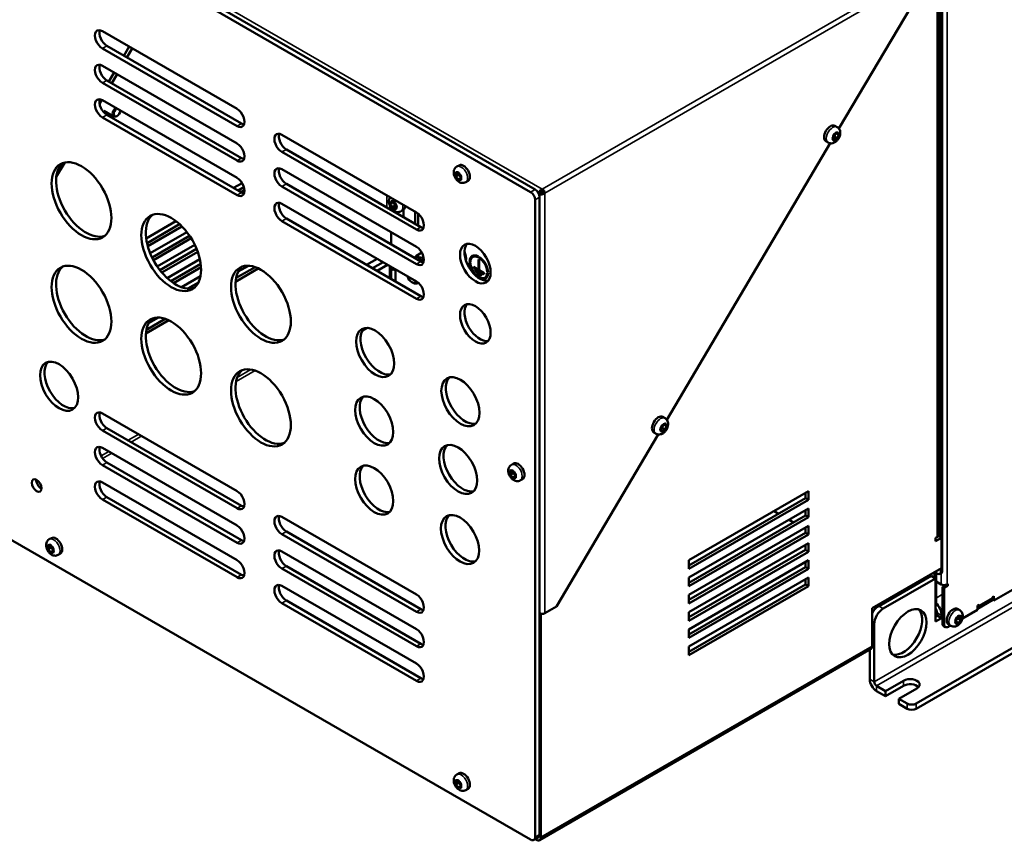
# Model space of a CAD drawing. Units: millimetres. Extents: x 0 to 2970, y 0 to 2100.
# Drawn here: x 2129 to 2462, y 417 to 694 of the extents above; entities that cross this region are included whole.
import ezdxf

# ---------------------------------------------------------------- set-up
doc = ezdxf.new("R2010")
doc.units = ezdxf.units.MM
doc.header["$LTSCALE"] = 5
doc.layers.add('Sichtbar (ISO)', color=7, linetype='Continuous', lineweight=50)
doc.layers.add('Sichtbar schmal (ISO)', color=7, linetype='Continuous', lineweight=35)

msp = doc.modelspace()

# ---------------------------------------------------------------- linework, layer by layer
at = {"layer": 'Sichtbar (ISO)'}
for p, q in [((2119.059, 741.814), (2302.099, 636.136)), ((2303.614, 637.011), (2120.575, 742.689)), ((2440.641, 708.691), (2440.641, 519.406)), ((2441.146, 708.983), (2441.146, 508.033)), ((2440.006, 520.427), (2440.006, 708.221)), ((2406.236, 657.548), (2434.288, 705.023)), ((2157.445, 690.491), (2202.902, 664.247)), ((2158.96, 685.534), (2204.417, 659.289)), ((2164.713, 682.213), (2166.511, 685.257)), ((2202.902, 658.415), (2157.445, 684.659)), ((2167.522, 684.674), (2165.723, 681.629)), ((2157.445, 678.827), (2202.902, 652.582)), ((2159.574, 673.515), (2161.373, 676.559)), ((2162.383, 675.976), (2160.584, 672.932)), ((2202.902, 646.75), (2157.445, 672.995)), ((2158.96, 673.87), (2204.417, 647.625)), ((2157.239, 667.272), (2156.482, 665.99)), ((2157.445, 667.163), (2202.902, 640.918)), ((2157.952, 663.578), (2161.24, 661.68)), ((2158.96, 662.205), (2204.417, 635.961)), ((2202.902, 635.086), (2157.445, 661.331)), ((2162.014, 661.661), (2161.716, 661.61)), ((2218.054, 655.498), (2263.511, 629.254)), ((2405.625, 658.097), (2404.868, 658.535)), ((2405.921, 655.684), (2405.344, 656.017)), ((2348.105, 559.164), (2403.309, 652.593)), ((2402.59, 652.839), (2401.832, 653.277)), ((2404.314, 654.087), (2403.986, 654.276)), ((2263.511, 623.422), (2218.054, 649.666)), ((2219.569, 650.541), (2265.026, 624.297)), ((2144.745, 646.126), (2141.859, 641.242)), ((2218.054, 643.834), (2263.511, 617.59)), ((2277.146, 644.714), (2277.903, 645.151)), ((2277.364, 642.596), (2277.692, 642.786)), ((2201.74, 637.506), (2204.61, 639.163)), ((2219.569, 638.877), (2265.026, 612.632)), ((2277.943, 640.406), (2278.52, 640.74)), ((2280.181, 639.456), (2280.939, 639.893)), ((2203.256, 636.632), (2205.234, 637.774)), ((2205.423, 636.717), (2204.266, 636.048)), ((2263.511, 611.758), (2218.054, 638.002)), ((2304.873, 635.934), (2304.709, 635.839)), ((2305.378, 636.225), (2304.873, 635.934)), ((2304.996, 635.18), (2305.23, 635.315)), ((2305.735, 635.607), (2305.23, 635.315)), ((2306.039, 637.127), (2306.039, 636.544)), ((2306.342, 636.019), (2306.847, 635.728)), ((2218.054, 632.17), (2263.511, 605.925)), ((2254.942, 632.414), (2255.559, 632.77)), ((2303.614, 633.511), (2303.614, 418.16)), ((2305.129, 419.035), (2305.129, 634.386)), ((2255.91, 629.56), (2255.91, 629.814)), ((2256.624, 630.934), (2256.917, 631.104)), ((2256.92, 629.396), (2256.92, 628.977)), ((2258.311, 629.628), (2259.069, 630.066)), ((2259.193, 630.15), (2259.193, 627.665)), ((2263.107, 629.487), (2263.107, 625.405)), ((2264.117, 628.819), (2264.117, 624.822)), ((2172.222, 620.464), (2182.292, 626.278)), ((2263.511, 600.093), (2218.054, 626.338)), ((2219.569, 627.213), (2265.026, 600.968)), ((2172.502, 618.876), (2183.527, 625.241)), ((2184.282, 624.511), (2172.757, 617.857)), ((2173.591, 615.422), (2185.973, 622.571)), ((2255.026, 622.489), (2255.026, 618.406)), ((2174.211, 614.031), (2186.868, 621.338)), ((2187.419, 620.49), (2174.67, 613.129)), ((2175.976, 610.967), (2188.639, 618.278)), ((2176.868, 609.733), (2189.262, 616.888)), ((2189.629, 615.934), (2177.511, 608.937)), ((2263.283, 614.471), (2265.327, 615.652)), ((2179.307, 607.058), (2190.359, 613.439)), ((2246.692, 611.553), (2250.228, 613.595)), ((2252.248, 612.428), (2248.712, 610.387)), ((2281.424, 612.658), (2281.767, 612.856)), ((2281.728, 612.483), (2281.424, 612.658)), ((2281.424, 612.308), (2281.728, 612.133)), ((2283.065, 614.45), (2282.56, 614.158)), ((2284.426, 614.391), (2284.426, 614.041)), ((2284.426, 613.375), (2284.729, 613.2)), ((2284.426, 609.876), (2284.426, 613.375)), ((2284.729, 613.866), (2284.729, 614.216)), ((2284.729, 613.866), (2285.007, 614.026)), ((2284.729, 613.2), (2284.729, 609.701)), ((2180.538, 606.019), (2190.643, 611.854)), ((2190.752, 610.75), (2181.439, 605.373)), ((2210.074, 610.241), (2202.43, 605.828)), ((2202.595, 607.09), (2208.992, 610.783)), ((2203.331, 609.264), (2206.741, 611.233)), ((2209.391, 610.636), (2210.074, 610.241)), ((2210.074, 610.34), (2210.074, 610.241)), ((2253.763, 611.553), (2250.228, 609.512)), ((2254.521, 607.034), (2254.521, 611.116)), ((2254.521, 610.066), (2255.085, 610.392)), ((2255.026, 609.775), (2254.521, 610.066)), ((2254.994, 610.65), (2254.994, 610.843)), ((2255.531, 610.066), (2255.026, 609.775)), ((2255.026, 609.775), (2255.026, 606.742)), ((2256.39, 609.571), (2255.329, 610.183)), ((2256.39, 610.037), (2256.39, 605.955)), ((2282.81, 610.459), (2282.81, 610.809)), ((2282.81, 610.809), (2284.426, 609.876)), ((2282.81, 610.459), (2283.113, 610.634)), ((2286.345, 608.418), (2282.81, 610.459)), ((2283.441, 609.336), (2283.441, 609.686)), ((2283.441, 609.686), (2285.714, 608.374)), ((2283.441, 609.336), (2283.744, 609.511)), ((2285.714, 608.024), (2283.441, 609.336)), ((2284.426, 609.876), (2284.729, 610.051)), ((2284.628, 609.992), (2284.729, 609.934)), ((2284.729, 609.701), (2286.345, 608.768)), ((2286.345, 608.768), (2286.345, 608.418)), ((2287.427, 609.193), (2287.705, 609.353)), ((2287.731, 609.018), (2287.427, 609.193)), ((2287.427, 608.843), (2287.731, 608.668)), ((2184.122, 604.006), (2190.594, 607.743)), ((2186.343, 603.539), (2189.889, 605.586)), ((2261.996, 605.673), (2262.383, 605.449)), ((2264.122, 605.487), (2263.812, 605.308)), ((2283.946, 608.636), (2285.209, 607.907)), ((2283.946, 608.286), (2283.946, 608.636)), ((2283.946, 608.286), (2284.249, 608.461)), ((2285.209, 607.557), (2283.946, 608.286)), ((2284.426, 607.46), (2284.426, 607.146)), ((2284.729, 606.948), (2284.729, 607.285)), ((2284.74, 606.941), (2285.072, 607.132)), ((2285.209, 607.907), (2285.209, 607.557)), ((2285.714, 608.374), (2285.714, 608.024)), ((2287.1, 607.46), (2286.595, 607.168)), ((2179.863, 592.799), (2172.125, 588.332)), ((2172.29, 589.593), (2178.687, 593.287)), ((2173.026, 591.768), (2176.436, 593.737)), ((2246.943, 590.203), (2245.207, 589.201)), ((2157.445, 561.344), (2202.902, 535.099)), ((2347.494, 559.714), (2346.736, 560.151)), ((2202.902, 529.267), (2157.445, 555.512)), ((2158.96, 556.387), (2204.417, 530.142)), ((2346.183, 555.703), (2345.855, 555.893)), ((2347.79, 557.3), (2347.213, 557.633)), ((2310.825, 496.071), (2345.177, 554.209)), ((2344.458, 554.456), (2343.701, 554.893)), ((2157.445, 549.68), (2202.902, 523.435)), ((2458.608, 498.111), (2541.945, 546.225)), ((2202.902, 517.603), (2157.445, 543.848)), ((2158.96, 544.722), (2204.417, 518.478)), ((2295.581, 543.964), (2296.338, 544.401)), ((2295.799, 541.847), (2296.127, 542.036)), ((2296.378, 539.657), (2296.955, 539.99)), ((2298.617, 538.706), (2299.374, 539.143)), ((2157.445, 538.015), (2202.902, 511.771)), ((2202.902, 505.939), (2157.445, 532.183)), ((2158.96, 533.058), (2204.417, 506.814)), ((2355.536, 511.678), (2395.942, 535.007)), ((2355.536, 509.929), (2394.932, 532.674)), ((2394.932, 532.674), (2394.932, 534.424)), ((2394.932, 532.674), (2395.942, 532.091)), ((2395.942, 535.007), (2395.942, 532.091)), ((2395.942, 532.091), (2355.536, 508.762)), ((2355.536, 505.846), (2395.942, 529.175)), ((2395.942, 529.175), (2395.942, 526.259)), ((2218.054, 526.351), (2263.511, 500.107)), ((2355.536, 504.097), (2394.932, 526.842)), ((2395.942, 526.259), (2355.536, 502.93)), ((2384.325, 528.3), (2385.841, 527.425)), ((2394.932, 526.842), (2394.932, 528.592)), ((2394.932, 526.842), (2395.942, 526.259)), ((2432.308, 463.272), (2540.899, 525.967)), ((2302.099, 417.286), (2119.059, 522.964)), ((2355.536, 500.014), (2395.942, 523.343)), ((2389.376, 525.384), (2390.891, 524.509)), ((2394.427, 522.468), (2394.932, 522.176)), ((2394.932, 521.01), (2394.932, 522.759)), ((2395.942, 523.343), (2395.942, 520.427)), ((2432.308, 461.522), (2540.899, 524.218)), ((2139.462, 518.769), (2140.219, 519.206)), ((2263.511, 494.274), (2218.054, 520.519)), ((2219.569, 521.394), (2265.026, 495.149)), ((2355.536, 498.265), (2394.932, 521.01)), ((2395.942, 520.427), (2355.536, 497.098)), ((2394.932, 521.01), (2395.942, 520.427)), ((2438.874, 519.26), (2439.379, 519.552)), ((2440.894, 519.26), (2438.874, 518.094)), ((2438.874, 518.094), (2438.874, 519.26)), ((2439.379, 519.552), (2439.884, 519.843)), ((2439.884, 519.843), (2440.894, 519.26)), ((2440.894, 519.26), (2440.894, 509.054)), ((2139.68, 516.652), (2140.008, 516.841)), ((2355.536, 494.182), (2395.942, 517.511)), ((2394.932, 515.178), (2394.932, 516.927)), ((2395.942, 517.511), (2395.942, 514.595)), ((2140.259, 514.462), (2140.836, 514.795)), ((2142.497, 513.511), (2143.255, 513.948)), ((2218.054, 514.687), (2263.511, 488.442)), ((2355.536, 492.432), (2394.932, 515.178)), ((2395.942, 514.595), (2355.536, 491.266)), ((2394.932, 515.178), (2395.942, 514.595)), ((2219.569, 509.73), (2265.026, 483.485)), ((2355.536, 508.762), (2355.536, 511.678)), ((2355.536, 488.35), (2395.942, 511.678)), ((2355.536, 486.6), (2394.932, 509.346)), ((2394.932, 509.346), (2394.932, 511.095)), ((2394.932, 509.346), (2395.942, 508.762)), ((2395.942, 511.678), (2395.942, 508.762)), ((2417.486, 495.54), (2440.894, 509.054)), ((2440.641, 508.908), (2440.641, 507.742)), ((2263.511, 482.61), (2218.054, 508.855)), ((2395.942, 508.762), (2355.536, 485.434)), ((2355.536, 502.93), (2355.536, 505.846)), ((2355.536, 482.518), (2395.942, 505.846)), ((2395.942, 505.846), (2395.942, 502.93)), ((2437.358, 506.43), (2419.681, 496.223)), ((2438.874, 505.555), (2421.196, 495.349)), ((2438.874, 505.555), (2437.358, 506.43)), ((2438.52, 505.759), (2438.52, 507.683)), ((2438.621, 507.742), (2439.631, 507.159)), ((2438.874, 490.974), (2438.874, 505.555)), ((2439.025, 507.508), (2439.025, 497.011)), ((2440.345, 507.088), (2440.851, 507.379)), ((2218.054, 503.023), (2263.511, 476.778)), ((2355.536, 480.768), (2394.932, 503.513)), ((2395.942, 502.93), (2355.536, 479.602)), ((2394.932, 503.513), (2394.932, 505.263)), ((2394.932, 503.513), (2395.942, 502.93)), ((2429.277, 502.347), (2429.782, 502.055)), ((2440.728, 503.534), (2439.025, 504.518)), ((2441.233, 502.66), (2442.496, 503.389)), ((2441.738, 502.368), (2441.233, 502.66)), ((2441.233, 490.412), (2441.233, 502.66)), ((2443.001, 503.097), (2441.738, 502.368)), ((2441.738, 502.368), (2441.738, 490.121)), ((2442.496, 503.389), (2442.496, 503.418)), ((2442.496, 503.389), (2443.001, 503.097)), ((2442.748, 503.534), (2443.001, 503.68)), ((2443.001, 503.68), (2443.001, 503.097)), ((2355.536, 497.098), (2355.536, 500.014)), ((2458.103, 499.277), (2458.608, 499.569)), ((2458.103, 498.985), (2458.103, 499.277)), ((2458.103, 498.402), (2458.103, 498.985)), ((2458.608, 499.569), (2458.608, 498.111)), ((2263.511, 470.946), (2218.054, 497.191)), ((2219.569, 498.065), (2265.026, 471.821)), ((2310.825, 496.071), (2306.847, 493.774)), ((2458.254, 498.315), (2453.052, 495.311)), ((2453.052, 496.361), (2453.557, 496.652)), ((2453.052, 494.903), (2453.052, 496.361)), ((2453.261, 495.707), (2457.807, 498.331)), ((2453.557, 496.652), (2453.557, 496.361)), ((2458.608, 498.111), (2458.103, 498.402)), ((2305.533, 493.599), (2305.129, 493.832)), ((2305.23, 493.774), (2305.129, 493.832)), ((2305.592, 493.633), (2305.533, 493.599)), ((2305.533, 418.073), (2305.533, 493.599)), ((2355.536, 491.266), (2355.536, 494.182)), ((2417.486, 482.709), (2417.486, 495.54)), ((2438.874, 492.724), (2439.379, 493.016)), ((2439.379, 493.678), (2439.073, 493.855)), ((2439.379, 493.016), (2439.379, 493.89)), ((2440.894, 492.141), (2439.379, 493.016)), ((2440.894, 493.016), (2440.894, 492.141)), ((2447.044, 494.82), (2446.287, 495.257)), ((2446.826, 492.703), (2446.498, 492.892)), ((2447.968, 491.968), (2453.052, 494.903)), ((2418.165, 490.1), (2418.165, 470.62)), ((2440.894, 492.141), (2438.874, 490.974)), ((2441.677, 489.431), (2442.182, 489.14)), ((2444.008, 489.562), (2443.251, 489.999)), ((2443.253, 489.246), (2443.905, 489.622)), ((2446.247, 490.513), (2445.67, 490.846)), ((2355.536, 485.434), (2355.536, 488.35)), ((2355.536, 479.602), (2355.536, 482.518)), ((2417.043, 481.728), (2305.09, 417.092)), ((2416.65, 481.502), (2416.65, 471.495)), ((2421.954, 467.5), (2418.974, 469.221)), ((2421.954, 467.5), (2428.014, 470.999)), ((2428.014, 469.25), (2421.954, 465.751)), ((2418.974, 467.471), (2421.954, 465.751)), ((2421.954, 465.751), (2421.954, 467.5)), ((2432.56, 468.375), (2426.499, 464.876)), ((2429.277, 463.272), (2426.499, 464.876)), ((2426.499, 464.876), (2426.499, 463.126)), ((2426.499, 463.126), (2429.277, 461.522)), ((2277.146, 439.277), (2277.903, 439.715)), ((2277.364, 437.16), (2277.692, 437.349)), ((2277.943, 434.97), (2278.52, 435.303)), ((2280.181, 434.019), (2280.939, 434.457)), ((2304.686, 418.054), (2303.17, 417.179)), ((2303.61, 417.434), (2304.018, 417.198))]:
    msp.add_line(p, q, dxfattribs=at)
for centre, major_axis, start_param, end_param in [((2157.445, 687.575), (-1.786, 3.093), 5.4977871, 8.6393798), ((2158.96, 688.45), (1.786, -3.093), 3.5797417, 5.4977871), ((2157.445, 675.911), (-1.786, 3.093), 5.4977871, 8.6393798), ((2158.96, 676.786), (1.786, -3.093), 3.5797417, 5.4977871), ((2157.445, 664.247), (-1.786, 3.093), 5.4977871, 8.6393798), ((2158.96, 665.121), (1.786, -3.093), 3.5797417, 5.4977871), ((2162.133, 663.227), (-0.893, -1.546), 4.0736177, 6.7317651), ((2162.381, 663.084), (-0.785, -1.36), 3.9675733, 8.5987973), ((2202.902, 661.331), (1.786, -3.093), 5.4977871, 8.6393798), ((2204.417, 662.205), (1.786, -3.093), 5.4977871, 5.8450363), ((2403.35, 655.906), (-1.518, -2.629), 3.1415927, 6.2831853), ((2218.054, 652.582), (-1.786, 3.093), 5.4977871, 8.6393798), ((2219.569, 653.457), (1.786, -3.093), 3.5797417, 5.4977871), ((2403.902, 654.994), (0.412, 0.714), 4.2527711, 5.6956056), ((2404.628, 655.581), (0.112, 0.193), 1.3089969, 2.554013), ((2404.628, 655.581), (0.112, 0.193), 0.0639809, 1.3089969), ((2405.118, 656.506), (-0.412, -0.714), 0.0639809, 1.5068154), ((2405.369, 655.334), (0.412, 0.714), 1.1111785, 2.554013), ((2405.132, 656.007), (0.112, 0.193), 4.2527711, 4.4537061), ((2405.607, 656.146), (0.112, 0.193), 0.2617994, 1.5068154), ((2405.607, 656.146), (0.112, 0.193), 5.2999687, 6.5449847), ((2406.333, 656.398), (-0.412, -0.714), 5.2999687, 6.7428032), ((2406.333, 654.777), (-0.412, -0.714), 4.2527711, 5.6956056), ((2406.096, 655.45), (0.112, 0.193), 5.4977871, 6.7428032), ((2406.096, 655.45), (-0.112, -0.193), 1.1111785, 2.3561945), ((2202.902, 649.666), (1.786, -3.093), 5.4977871, 8.6393798), ((2404.139, 654.32), (0.112, 0.193), 1.1111785, 2.3561945), ((2404.139, 654.32), (-0.112, -0.193), 5.4977871, 6.7428032), ((2404.153, 653.821), (0.412, 0.714), 0.0639809, 0.9460046), ((2403.902, 653.373), (0.412, 0.714), 5.2999687, 6.7428032), ((2404.628, 653.624), (-0.112, -0.193), 5.2999687, 6.5449847), ((2404.642, 654.746), (-0.112, -0.193), 0.0639809, 1.3089969), ((2404.628, 653.624), (-0.112, -0.193), 0.2617994, 1.5068154), ((2404.642, 654.746), (0.112, 0.193), 4.4505896, 5.6956056), ((2405.118, 653.264), (0.412, 0.714), 0.0639809, 1.5068154), ((2405.607, 654.189), (-0.112, -0.193), 0.0639809, 1.3089969), ((2405.607, 654.189), (-0.112, -0.193), 1.3089969, 2.554013), ((2151.889, 634.065), (-7.143, 12.372), 0.1062659, 3.0353267), ((2204.417, 650.541), (1.786, -3.093), 5.4977871, 5.8450363), ((2279.421, 642.522), (-1.518, 2.629), 3.1415927, 6.2831853), ((2218.054, 640.918), (-1.786, 3.093), 5.4977871, 8.6393798), ((2219.569, 641.793), (1.786, -3.093), 3.5797417, 5.4977871), ((2276.806, 642.556), (-0.112, 0.193), 0.2617994, 1.5068154), ((2276.806, 642.556), (-0.112, 0.193), 5.2999687, 6.5449847), ((2276.249, 642.312), (0.412, -0.714), 0.0639809, 1.5068154), ((2276.951, 643.31), (0.412, -0.714), 5.2999687, 6.7428032), ((2277.653, 642.631), (-0.112, 0.193), 5.4977871, 6.7428032), ((2277.77, 641.983), (-0.112, 0.193), 0.0639809, 1.3089969), ((2277.77, 641.983), (0.112, -0.193), 4.4505896, 5.6956056), ((2277.214, 642.869), (0.412, -0.714), 0.0639809, 0.9460046), ((2277.653, 642.631), (0.112, -0.193), 1.1111785, 2.3561945), ((2278.355, 642.5), (0.412, -0.714), 4.2527711, 5.6956056), ((2202.902, 638.002), (1.786, -3.093), 5.4977871, 8.6393798), ((2276.806, 641.426), (-0.112, 0.193), 0.0639809, 1.3089969), ((2276.806, 641.426), (-0.112, 0.193), 1.3089969, 2.554013), ((2276.951, 640.503), (-0.412, 0.714), 4.2527711, 5.6956056), ((2277.653, 640.371), (-0.112, 0.193), 1.1111785, 2.3561945), ((2277.653, 640.371), (0.112, -0.193), 5.4977871, 6.7428032), ((2277.916, 641.06), (0.412, -0.714), 1.1111785, 2.554013), ((2278.355, 639.692), (-0.412, 0.714), 5.2999687, 6.7428032), ((2279.057, 640.691), (-0.412, 0.714), 0.0639809, 1.5068154), ((2278.618, 640.928), (0.112, -0.193), 4.2527711, 4.4537061), ((2278.501, 641.577), (0.112, -0.193), 1.3089969, 2.554013), ((2278.501, 640.447), (0.112, -0.193), 5.2999687, 6.5449847), ((2278.501, 641.577), (0.112, -0.193), 0.0639809, 1.3089969), ((2278.501, 640.447), (0.112, -0.193), 0.2617994, 1.5068154), ((2204.417, 638.877), (1.786, -3.093), 5.4977871, 5.8450363), ((2302.099, 634.386), (1.071, -1.856), 0.7853982, 2.3561945), ((2303.614, 635.261), (-1.071, 1.856), 3.9269908, 5.4977871), ((2306.039, 636.194), (0.571, -0.99), 0.7853982, 2.3561945), ((2306.039, 636.194), (-0.214, 0.371), 3.9269908, 5.4977871), ((2218.054, 629.254), (-1.786, 3.093), 5.4977871, 8.6393798), ((2219.569, 630.129), (1.786, -3.093), 3.5797417, 5.4977871), ((2254.806, 632.175), (-0.112, 0.193), 5.8797806, 7.1247966), ((2254.806, 632.175), (-0.112, 0.193), 0.8416113, 2.0866274), ((2254.53, 633.128), (0.412, -0.714), 5.8797806, 7.3226151), ((2254.609, 631.464), (-0.412, 0.714), 3.7853855, 5.22822), ((2255.247, 632.929), (-0.112, 0.193), 6.0775991, 7.3226151), ((2255.247, 632.929), (-0.112, 0.193), 4.8325831, 6.0775991), ((2255.705, 633.338), (0.412, -0.714), 4.8325831, 6.2754176), ((2255.771, 632.732), (0.112, -0.193), 4.5151502, 5.22822), ((2255.574, 632.021), (0.412, -0.714), 0.6437928, 2.0866274), ((2256.224, 632.429), (-0.112, 0.193), 5.0304015, 6.2754176), ((2256.224, 632.429), (0.112, -0.193), 0.6437928, 1.8888089), ((2256.958, 631.884), (0.412, -0.714), 3.7853855, 5.22822), ((2255.343, 630.92), (-0.112, 0.193), 0.6437928, 1.8888089), ((2255.343, 630.92), (0.112, -0.193), 5.0304015, 6.2754176), ((2255.862, 630.01), (-0.412, 0.714), 4.8325831, 6.2754176), ((2256.307, 631.477), (0.112, -0.193), 3.7853855, 5.0304015), ((2256.32, 630.419), (0.112, -0.193), 4.8325831, 6.0775991), ((2256.307, 631.477), (0.112, -0.193), 5.0304015, 6.2754176), ((2257.037, 630.22), (-0.412, 0.714), 5.8797806, 7.3226151), ((2256.32, 630.419), (0.112, -0.193), 6.0775991, 7.3226151), ((2256.827, 630.567), (-0.412, 0.714), 5.3864279, 6.2754176), ((2256.76, 631.174), (0.112, -0.193), 0.8416113, 2.0866274), ((2256.76, 631.174), (0.112, -0.193), 5.8797806, 7.1247966), ((2257.551, 632.695), (1.518, -2.629), 0, 0.7853982), ((2263.511, 626.338), (1.786, -3.093), 5.4977871, 8.6393798), ((2182.194, 616.569), (-7.143, 12.372), 0.1062659, 3.0353267), ((2265.026, 627.213), (1.786, -3.093), 5.4977871, 5.8450363), ((2263.511, 614.674), (1.786, -3.093), 5.4977871, 8.6393798), ((2284.926, 612.807), (-3.661, 6.341), 0.2084647, 2.933128), ((2276.239, 615.782), (2.857, -4.949), 0.6712141, 1.3010772), ((2265.632, 609.658), (-2.018, 3.495), 5.3701714, 6.147165), ((2265.026, 615.548), (1.786, -3.093), 5.4977871, 5.8450363), ((2284.577, 610.663), (-2.232, 3.866), 5.5458056, 7.020565), ((2284.577, 610.663), (-2.232, 3.866), 0.8334166, 1.9296392), ((2284.577, 610.663), (-2.018, 3.495), 5.5509095, 7.0154611), ((2284.577, 610.663), (2.018, -3.495), 3.9801131, 5.4446648), ((2285.083, 610.955), (-2.232, 3.866), 0.1133798, 0.5433851), ((2285.083, 610.955), (-2.018, 3.495), 5.9557246, 6.2831853), ((2284.577, 610.663), (2.232, -3.866), 0.8334166, 2.308176), ((2284.577, 610.663), (-2.018, 3.495), 3.9801131, 5.4446648), ((2151.889, 599.073), (-7.143, 12.372), 0.1062659, 3.0353267), ((2212.498, 599.073), (-7.143, 12.372), 0.1062659, 3.0353267), ((2256.137, 610.65), (-1.143, 0), 0, 0.7853982), ((2284.577, 610.663), (2.018, -3.495), 5.5509095, 7.0154611), ((2284.577, 610.663), (2.232, -3.866), 5.5842207, 7.020565), ((2261.996, 607.558), (1.155, -2), 4.3407782, 6.654796), ((2262.383, 607.782), (1.429, -2.474), 5.4979175, 6.488528), ((2263.511, 603.009), (1.786, -3.093), 5.4977871, 8.6393798), ((2285.083, 610.955), (2.232, -3.866), 5.7398002, 6.1698055), ((2285.083, 610.955), (2.018, -3.495), 0, 0.3274607), ((2265.026, 603.884), (1.786, -3.093), 5.4977871, 5.8450363), ((2284.926, 592.453), (-3.661, 6.341), 0.2084647, 2.933128), ((2182.194, 581.576), (-7.143, 12.372), 0.1062659, 3.0353267), ((2251.086, 582.772), (-4.554, 7.887), 0.1671554, 2.9744373), ((2144.313, 571.37), (-4.554, 7.887), 0.1671554, 2.9744373), ((2212.498, 564.08), (-7.143, 12.372), 0.1062659, 3.0353267), ((2279.876, 566.15), (-4.554, 7.887), 0.1671554, 2.9744373), ((2250.771, 559.626), (-4.554, 7.887), 0.1671554, 2.9744373), ((2157.445, 558.428), (-1.786, 3.093), 5.4977871, 8.6393798), ((2158.96, 559.303), (1.786, -3.093), 3.5797417, 5.4977871), ((2345.218, 557.522), (-1.518, -2.629), 3.1415927, 6.2831853), ((2346.008, 555.937), (0.112, 0.193), 1.1111785, 2.3561945), ((2346.008, 555.937), (-0.112, -0.193), 5.4977871, 6.7428032), ((2346.022, 555.438), (0.412, 0.714), 0.0639809, 0.9460046), ((2345.771, 556.61), (0.412, 0.714), 4.2527711, 5.6956056), ((2345.771, 554.989), (0.412, 0.714), 5.2999687, 6.7428032), ((2346.497, 557.198), (0.112, 0.193), 1.3089969, 2.554013), ((2346.511, 556.363), (-0.112, -0.193), 0.0639809, 1.3089969), ((2346.497, 557.198), (0.112, 0.193), 0.0639809, 1.3089969), ((2346.511, 556.363), (0.112, 0.193), 4.4505896, 5.6956056), ((2346.986, 558.123), (-0.412, -0.714), 0.0639809, 1.5068154), ((2346.986, 554.881), (0.412, 0.714), 0.0639809, 1.5068154), ((2347.237, 556.95), (0.412, 0.714), 1.1111785, 2.554013), ((2347, 557.624), (0.112, 0.193), 4.2527711, 4.4537061), ((2347.476, 557.763), (0.112, 0.193), 0.2617994, 1.5068154), ((2347.476, 555.806), (-0.112, -0.193), 0.0639809, 1.3089969), ((2347.476, 557.763), (0.112, 0.193), 5.2999687, 6.5449847), ((2347.476, 555.806), (-0.112, -0.193), 1.3089969, 2.554013), ((2348.202, 558.014), (-0.412, -0.714), 5.2999687, 6.7428032), ((2348.202, 556.393), (-0.412, -0.714), 4.2527711, 5.6956056), ((2347.965, 557.067), (0.112, 0.193), 5.4977871, 6.7428032), ((2347.965, 557.067), (-0.112, -0.193), 1.1111785, 2.3561945), ((2346.497, 555.241), (-0.112, -0.193), 5.2999687, 6.5449847), ((2346.497, 555.241), (-0.112, -0.193), 0.2617994, 1.5068154), ((2157.445, 546.764), (-1.786, 3.093), 5.4977871, 8.6393798), ((2158.96, 547.638), (1.786, -3.093), 3.5797417, 5.4977871), ((2279.117, 543.26), (-4.554, 7.887), 0.1671554, 2.9744373), ((2250.771, 536.297), (-4.554, 7.887), 0.1671554, 2.9744373), ((2297.856, 541.772), (-1.518, 2.629), 3.1415927, 6.2831853), ((2136.737, 537.836), (1.161, -2.01), 3.8527539, 5.5720241), ((2157.445, 535.099), (-1.786, 3.093), 5.4977871, 8.6393798), ((2295.241, 541.806), (-0.112, 0.193), 0.2617994, 1.5068154), ((2295.241, 540.676), (-0.112, 0.193), 0.0639809, 1.3089969), ((2295.241, 541.806), (-0.112, 0.193), 5.2999687, 6.5449847), ((2295.241, 540.676), (-0.112, 0.193), 1.3089969, 2.554013), ((2294.685, 541.562), (0.412, -0.714), 0.0639809, 1.5068154), ((2295.387, 542.561), (0.412, -0.714), 5.2999687, 6.7428032), ((2295.387, 539.753), (-0.412, 0.714), 4.2527711, 5.6956056), ((2296.089, 541.882), (-0.112, 0.193), 5.4977871, 6.7428032), ((2296.089, 539.622), (-0.112, 0.193), 1.1111785, 2.3561945), ((2296.206, 541.233), (-0.112, 0.193), 0.0639809, 1.3089969), ((2296.206, 541.233), (0.112, -0.193), 4.4505896, 5.6956056), ((2295.649, 542.119), (0.412, -0.714), 0.0639809, 0.9460046), ((2296.089, 541.882), (0.112, -0.193), 1.1111785, 2.3561945), ((2296.089, 539.622), (0.112, -0.193), 5.4977871, 6.7428032), ((2296.351, 540.31), (0.412, -0.714), 1.1111785, 2.554013), ((2296.79, 541.75), (0.412, -0.714), 4.2527711, 5.6956056), ((2296.79, 538.943), (-0.412, 0.714), 5.2999687, 6.7428032), ((2297.492, 539.941), (-0.412, 0.714), 0.0639809, 1.5068154), ((2297.053, 540.179), (0.112, -0.193), 4.2527711, 4.4537061), ((2296.936, 540.827), (0.112, -0.193), 1.3089969, 2.554013), ((2296.936, 539.697), (0.112, -0.193), 5.2999687, 6.5449847), ((2296.936, 540.827), (0.112, -0.193), 0.0639809, 1.3089969), ((2296.936, 539.697), (0.112, -0.193), 0.2617994, 1.5068154), ((2158.96, 535.974), (1.786, -3.093), 3.5797417, 5.4977871), ((2202.902, 532.183), (1.786, -3.093), 5.4977871, 8.6393798), ((2204.417, 533.058), (1.786, -3.093), 5.4977871, 5.8450363), ((2218.054, 523.435), (-1.786, 3.093), 5.4977871, 8.6393798), ((2219.569, 524.31), (1.786, -3.093), 3.5797417, 5.4977871), ((2279.754, 519.564), (-4.554, 7.887), 0.1671554, 2.9744373), ((2202.902, 520.519), (1.786, -3.093), 5.4977871, 8.6393798), ((2141.737, 516.577), (-1.518, 2.629), 3.1415927, 6.2831853), ((2437.863, 520.427), (2.143, 0), 5.4977871, 6.2831853), ((2139.122, 516.611), (-0.112, 0.193), 0.2617994, 1.5068154), ((2139.122, 515.481), (-0.112, 0.193), 0.0639809, 1.3089969), ((2139.122, 516.611), (-0.112, 0.193), 5.2999687, 6.5449847), ((2138.566, 516.367), (0.412, -0.714), 0.0639809, 1.5068154), ((2139.268, 517.366), (0.412, -0.714), 5.2999687, 6.7428032), ((2139.969, 516.687), (-0.112, 0.193), 5.4977871, 6.7428032), ((2140.087, 516.038), (-0.112, 0.193), 0.0639809, 1.3089969), ((2140.087, 516.038), (0.112, -0.193), 4.4505896, 5.6956056), ((2139.53, 516.924), (0.412, -0.714), 0.0639809, 0.9460046), ((2139.969, 516.687), (0.112, -0.193), 1.1111785, 2.3561945), ((2140.232, 515.115), (0.412, -0.714), 1.1111785, 2.554013), ((2140.671, 516.555), (0.412, -0.714), 4.2527711, 5.6956056), ((2140.817, 515.633), (0.112, -0.193), 1.3089969, 2.554013), ((2140.817, 515.633), (0.112, -0.193), 0.0639809, 1.3089969), ((2204.417, 521.394), (1.786, -3.093), 5.4977871, 5.8450363), ((2139.122, 515.481), (-0.112, 0.193), 1.3089969, 2.554013), ((2139.268, 514.558), (-0.412, 0.714), 4.2527711, 5.6956056), ((2139.969, 514.427), (-0.112, 0.193), 1.1111785, 2.3561945), ((2139.969, 514.427), (0.112, -0.193), 5.4977871, 6.7428032), ((2140.671, 513.748), (-0.412, 0.714), 5.2999687, 6.7428032), ((2141.373, 514.746), (-0.412, 0.714), 0.0639809, 1.5068154), ((2140.934, 514.984), (0.112, -0.193), 4.2527711, 4.4537061), ((2140.817, 514.503), (0.112, -0.193), 5.2999687, 6.5449847), ((2140.817, 514.503), (0.112, -0.193), 0.2617994, 1.5068154), ((2218.054, 511.771), (-1.786, 3.093), 5.4977871, 8.6393798), ((2219.569, 512.646), (1.786, -3.093), 3.5797417, 5.4977871), ((2202.902, 508.855), (1.786, -3.093), 5.4977871, 8.6393798), ((2204.417, 509.73), (1.786, -3.093), 5.4977871, 5.8450363), ((2439.631, 508.325), (0.714, -1.237), 5.4977871, 7.0685835), ((2440.136, 508.617), (0.714, -1.237), 0, 0.7853982), ((2218.054, 500.107), (-1.786, 3.093), 5.4977871, 8.6393798), ((2219.569, 500.981), (1.786, -3.093), 3.5797417, 5.4977871), ((2441.738, 504.118), (-1.429, 0), 0.7853982, 2.3561945), ((2263.511, 497.191), (1.786, -3.093), 5.4977871, 8.6393798), ((2457.093, 499.569), (0.714, -1.237), 0, 0.7853982), ((2419.681, 492.724), (-2.143, -3.712), 3.9269908, 4.7367061), ((2438.015, 497.594), (0.714, -1.237), 0.2305872, 0.7853982), ((2437.863, 494.765), (2.143, -3.712), 0.7853982, 1.9627919), ((2444.769, 492.628), (-1.518, -2.629), 3.1415927, 6.2831853), ((2452.547, 496.944), (0.714, -1.237), 6.0213859, 7.0685835), ((2265.026, 498.065), (1.786, -3.093), 5.4977871, 5.8450363), ((2306.039, 494.24), (-1.143, 0), 0.7853982, 2.3561945), ((2421.196, 491.849), (2.143, 3.712), 0.7853982, 2.3561945), ((2428.014, 487.913), (-4.464, -7.732), 0.170531, 2.9710617), ((2437.863, 494.765), (-1.071, 1.856), 3.9269908, 4.7680595), ((2439.966, 495.401), (-0.893, -1.546), 6.0234309, 6.2831853), ((2445.835, 492.606), (0.412, 0.714), 3.7291723, 5.1720069), ((2446.975, 492.975), (-0.412, -0.714), 5.3371807, 6.2192044), ((2446.536, 492.738), (0.112, 0.193), 0.7853982, 2.0304142), ((2446.536, 492.738), (0.112, 0.193), 5.8235674, 7.0685835), ((2446.419, 492.089), (0.112, 0.193), 4.9741884, 6.2192044), ((2447.238, 493.417), (-0.412, -0.714), 5.8235674, 7.266402), ((2447.94, 492.418), (-0.412, -0.714), 4.7763699, 6.2192044), ((2447.384, 492.662), (0.112, 0.193), 6.0213859, 7.266402), ((2447.384, 492.662), (0.112, 0.193), 4.7763699, 6.0213859), ((2442.748, 491.287), (-1.071, -1.856), 5.4977871, 6.2831853), ((2443.253, 490.995), (-1.071, -1.856), 5.4977871, 7.0685835), ((2445.689, 491.683), (-0.112, -0.193), 4.9741884, 6.2192044), ((2445.689, 490.553), (-0.112, -0.193), 4.7763699, 6.0213859), ((2445.689, 491.683), (0.112, 0.193), 0.5875797, 1.8325957), ((2445.689, 490.553), (-0.112, -0.193), 6.0213859, 7.266402), ((2445.133, 490.797), (0.412, 0.714), 4.7763699, 6.2192044), ((2445.572, 491.035), (0.112, 0.193), 4.9710719, 5.1720069), ((2445.835, 489.799), (0.412, 0.714), 5.8235674, 7.266402), ((2446.274, 491.166), (0.412, 0.714), 0.5875797, 2.0304142), ((2446.536, 490.478), (-0.112, -0.193), 5.8235674, 7.0685835), ((2446.419, 492.089), (0.112, 0.193), 3.7291723, 4.9741884), ((2446.536, 490.478), (-0.112, -0.193), 0.7853982, 2.0304142), ((2447.238, 490.609), (-0.412, -0.714), 3.7291723, 5.1720069), ((2447.384, 491.532), (-0.112, -0.193), 0.5875797, 1.8325957), ((2447.384, 491.532), (0.112, 0.193), 4.9741884, 6.2192044), ((2263.511, 485.526), (1.786, -3.093), 5.4977871, 8.6393798), ((2265.026, 486.401), (1.786, -3.093), 5.4977871, 5.8450363), ((2415.971, 483.584), (1.071, -1.856), 0, 0.7853982), ((2263.511, 473.862), (1.786, -3.093), 5.4977871, 8.6393798), ((2265.026, 474.737), (1.786, -3.093), 5.4977871, 5.8450363), ((2418.974, 470.154), (1.643, -2.846), 3.9269908, 5.4977871), ((2418.974, 470.154), (-0.571, 0.99), 0.7853982, 2.3561945), ((2430.287, 469.687), (3.214, 0), 5.4977871, 8.6393798), ((2430.287, 467.938), (-3.214, 0), 3.6324753, 5.4977871), ((2430.792, 464.147), (-2.143, 0), 0.7853982, 2.3561945), ((2430.792, 462.397), (2.143, 0), 3.9269908, 5.4977871), ((2279.421, 437.086), (-1.518, 2.629), 3.1415927, 6.2831853), ((2276.806, 437.119), (-0.112, 0.193), 0.2617994, 1.5068154), ((2276.806, 435.989), (-0.112, 0.193), 0.0639809, 1.3089969), ((2276.806, 437.119), (-0.112, 0.193), 5.2999687, 6.5449847), ((2276.806, 435.989), (-0.112, 0.193), 1.3089969, 2.554013), ((2276.249, 436.875), (0.412, -0.714), 0.0639809, 1.5068154), ((2276.951, 437.874), (0.412, -0.714), 5.2999687, 6.7428032), ((2276.951, 435.067), (-0.412, 0.714), 4.2527711, 5.6956056), ((2277.653, 437.195), (-0.112, 0.193), 5.4977871, 6.7428032), ((2277.77, 436.546), (-0.112, 0.193), 0.0639809, 1.3089969), ((2277.77, 436.546), (0.112, -0.193), 4.4505896, 5.6956056), ((2277.214, 437.432), (0.412, -0.714), 0.0639809, 0.9460046), ((2277.653, 437.195), (0.112, -0.193), 1.1111785, 2.3561945), ((2277.916, 435.623), (0.412, -0.714), 1.1111785, 2.554013), ((2278.355, 437.064), (0.412, -0.714), 4.2527711, 5.6956056), ((2279.057, 435.255), (-0.412, 0.714), 0.0639809, 1.5068154), ((2278.501, 436.141), (0.112, -0.193), 1.3089969, 2.554013), ((2278.501, 436.141), (0.112, -0.193), 0.0639809, 1.3089969), ((2277.653, 434.935), (-0.112, 0.193), 1.1111785, 2.3561945), ((2277.653, 434.935), (0.112, -0.193), 5.4977871, 6.7428032), ((2278.355, 434.256), (-0.412, 0.714), 5.2999687, 6.7428032), ((2278.618, 435.492), (0.112, -0.193), 4.2527711, 4.4537061), ((2278.501, 435.011), (0.112, -0.193), 5.2999687, 6.5449847), ((2278.501, 435.011), (0.112, -0.193), 0.2617994, 1.5068154), ((2302.099, 419.035), (1.071, -1.856), 5.4977871, 7.0685835), ((2304.018, 418.948), (1.071, -1.856), 5.4977871, 7.0685835), ((2303.614, 419.91), (1.071, -1.856), 0, 0.7853982)]:
    msp.add_ellipse(centre, major_axis=major_axis, ratio=0.5773503, start_param=start_param, end_param=end_param, dxfattribs=at)
for centre, major_axis in [((2150.374, 633.191), (-7.143, 12.372)), ((2180.679, 615.694), (-7.143, 12.372)), ((2283.411, 611.933), (-3.661, 6.341)), ((2150.374, 598.198), (-7.143, 12.372)), ((2210.983, 598.198), (-7.143, 12.372)), ((2283.411, 591.578), (-3.661, 6.341)), ((2180.679, 580.702), (-7.143, 12.372)), ((2249.571, 581.897), (-4.554, 7.887)), ((2142.798, 570.495), (-4.554, 7.887)), ((2210.983, 563.205), (-7.143, 12.372)), ((2278.36, 565.276), (-4.554, 7.887)), ((2249.256, 558.751), (-4.554, 7.887)), ((2277.602, 542.385), (-4.554, 7.887)), ((2249.256, 535.422), (-4.554, 7.887)), ((2135.222, 536.961), (1.161, -2.01)), ((2278.239, 518.689), (-4.554, 7.887)), ((2429.53, 487.038), (4.464, 7.732))]:
    msp.add_ellipse(centre, major_axis=major_axis, ratio=0.5773503, dxfattribs=at)
for points, knots in [([(2405.625, 658.097), (2405.82, 657.985), (2405.994, 657.839), (2406.286, 657.5), (2406.4, 657.307), (2406.582, 656.876), (2406.635, 656.638), (2406.689, 656.106), (2406.669, 655.815), (2406.555, 655.207), (2406.449, 654.894), (2406.168, 654.299), (2405.993, 654.018), (2405.579, 653.504), (2405.341, 653.271), (2404.796, 652.885), (2404.491, 652.726), (2403.865, 652.573), (2403.565, 652.549), (2403.027, 652.64), (2402.798, 652.719), (2402.59, 652.839)], [3.9269908, 3.9269908, 3.9269908, 3.9269908, 4.1250085, 4.1250085, 4.3387857, 4.3387857, 4.6022955, 4.6022955, 4.9500257, 4.9500257, 5.3556878, 5.3556878, 5.761395, 5.761395, 6.1686155, 6.1686155, 6.5641472, 6.5641472, 6.8568611, 6.8568611, 7.0685835, 7.0685835, 7.0685835, 7.0685835]), ([(2280.181, 639.456), (2279.987, 639.343), (2279.773, 639.266), (2279.334, 639.182), (2279.109, 639.18), (2278.645, 639.238), (2278.413, 639.311), (2277.925, 639.53), (2277.683, 639.693), (2277.214, 640.096), (2276.995, 640.344), (2276.62, 640.885), (2276.465, 641.177), (2276.227, 641.792), (2276.144, 642.115), (2276.081, 642.78), (2276.096, 643.124), (2276.277, 643.743), (2276.406, 644.014), (2276.754, 644.434), (2276.938, 644.594), (2277.146, 644.714)], [0.7853982, 0.7853982, 0.7853982, 0.7853982, 0.9834159, 0.9834159, 1.197193, 1.197193, 1.4607029, 1.4607029, 1.808433, 1.808433, 2.2140952, 2.2140952, 2.6198023, 2.6198023, 3.0270228, 3.0270228, 3.4225546, 3.4225546, 3.7152684, 3.7152684, 3.9269908, 3.9269908, 3.9269908, 3.9269908]), ([(2306.039, 637.127), (2305.609, 636.988), (2305.192, 636.589), (2304.99, 636.214), (2304.937, 636.116), (2304.898, 636.021), (2304.873, 635.934)], [0, 0, 0, 0, 1.245005, 1.245005, 1.245005, 1.5707963, 1.5707963, 1.5707963, 1.5707963]), ([(2305.23, 635.315), (2305.566, 635.231), (2306.12, 635.287), (2306.545, 635.517), (2306.657, 635.578), (2306.759, 635.648), (2306.847, 635.728)], [0, 0, 0, 0, 1.245005, 1.245005, 1.245005, 1.5707963, 1.5707963, 1.5707963, 1.5707963]), ([(2258.311, 629.628), (2258.117, 629.516), (2257.903, 629.439), (2257.464, 629.355), (2257.239, 629.353), (2256.775, 629.411), (2256.543, 629.484), (2256.055, 629.703), (2255.813, 629.866), (2255.344, 630.268), (2255.125, 630.517), (2254.75, 631.058), (2254.595, 631.35), (2254.357, 631.965), (2254.274, 632.288), (2254.211, 632.953), (2254.227, 633.297), (2254.399, 633.888), (2254.51, 634.13), (2254.677, 634.354)], [1.3652101, 1.3652101, 1.3652101, 1.3652101, 1.5632278, 1.5632278, 1.7770049, 1.7770049, 2.0405148, 2.0405148, 2.388245, 2.388245, 2.7939071, 2.7939071, 3.1996143, 3.1996143, 3.6068348, 3.6068348, 4.0023665, 4.0023665, 4.2646783, 4.2646783, 4.2646783, 4.2646783]), ([(2347.494, 559.714), (2347.688, 559.602), (2347.862, 559.455), (2348.155, 559.117), (2348.269, 558.923), (2348.451, 558.493), (2348.504, 558.255), (2348.558, 557.722), (2348.537, 557.431), (2348.424, 556.824), (2348.318, 556.51), (2348.037, 555.915), (2347.861, 555.634), (2347.448, 555.121), (2347.209, 554.888), (2346.665, 554.501), (2346.36, 554.342), (2345.733, 554.189), (2345.433, 554.165), (2344.896, 554.256), (2344.666, 554.336), (2344.458, 554.456)], [3.9269908, 3.9269908, 3.9269908, 3.9269908, 4.1250085, 4.1250085, 4.3387857, 4.3387857, 4.6022955, 4.6022955, 4.9500257, 4.9500257, 5.3556878, 5.3556878, 5.761395, 5.761395, 6.1686155, 6.1686155, 6.5641472, 6.5641472, 6.8568611, 6.8568611, 7.0685835, 7.0685835, 7.0685835, 7.0685835]), ([(2298.617, 538.706), (2298.422, 538.593), (2298.208, 538.516), (2297.769, 538.432), (2297.545, 538.43), (2297.08, 538.488), (2296.848, 538.561), (2296.36, 538.78), (2296.118, 538.944), (2295.649, 539.346), (2295.43, 539.594), (2295.055, 540.135), (2294.9, 540.427), (2294.662, 541.042), (2294.579, 541.365), (2294.517, 542.03), (2294.532, 542.374), (2294.712, 542.993), (2294.842, 543.264), (2295.189, 543.685), (2295.373, 543.844), (2295.581, 543.964)], [0.7853982, 0.7853982, 0.7853982, 0.7853982, 0.9834159, 0.9834159, 1.197193, 1.197193, 1.4607029, 1.4607029, 1.808433, 1.808433, 2.2140952, 2.2140952, 2.6198023, 2.6198023, 3.0270228, 3.0270228, 3.4225546, 3.4225546, 3.7152684, 3.7152684, 3.9269908, 3.9269908, 3.9269908, 3.9269908]), ([(2142.497, 513.511), (2142.303, 513.399), (2142.089, 513.321), (2141.65, 513.237), (2141.426, 513.235), (2140.961, 513.293), (2140.729, 513.366), (2140.241, 513.586), (2139.999, 513.749), (2139.53, 514.151), (2139.311, 514.4), (2138.936, 514.94), (2138.781, 515.232), (2138.543, 515.848), (2138.46, 516.171), (2138.397, 516.835), (2138.413, 517.179), (2138.593, 517.798), (2138.723, 518.07), (2139.07, 518.49), (2139.254, 518.649), (2139.462, 518.769)], [0.7853982, 0.7853982, 0.7853982, 0.7853982, 0.9834159, 0.9834159, 1.197193, 1.197193, 1.4607029, 1.4607029, 1.808433, 1.808433, 2.2140952, 2.2140952, 2.6198023, 2.6198023, 3.0270228, 3.0270228, 3.4225546, 3.4225546, 3.7152684, 3.7152684, 3.9269908, 3.9269908, 3.9269908, 3.9269908]), ([(2447.044, 494.82), (2447.239, 494.708), (2447.412, 494.561), (2447.705, 494.223), (2447.819, 494.029), (2448.001, 493.598), (2448.054, 493.361), (2448.108, 492.828), (2448.087, 492.537), (2447.974, 491.93), (2447.868, 491.616), (2447.587, 491.021), (2447.412, 490.74), (2446.998, 490.227), (2446.76, 489.994), (2446.215, 489.607), (2445.91, 489.448), (2445.284, 489.295), (2444.984, 489.271), (2444.446, 489.362), (2444.216, 489.442), (2444.008, 489.562)], [2.3561945, 2.3561945, 2.3561945, 2.3561945, 2.5542122, 2.5542122, 2.7679893, 2.7679893, 3.0314992, 3.0314992, 3.3792293, 3.3792293, 3.7848915, 3.7848915, 4.1905987, 4.1905987, 4.5978192, 4.5978192, 4.9933509, 4.9933509, 5.2860647, 5.2860647, 5.4977871, 5.4977871, 5.4977871, 5.4977871]), ([(2280.181, 434.019), (2279.987, 433.907), (2279.773, 433.83), (2279.334, 433.746), (2279.109, 433.744), (2278.645, 433.801), (2278.413, 433.874), (2277.925, 434.094), (2277.683, 434.257), (2277.214, 434.659), (2276.995, 434.908), (2276.62, 435.449), (2276.465, 435.741), (2276.227, 436.356), (2276.144, 436.679), (2276.081, 437.344), (2276.096, 437.687), (2276.277, 438.306), (2276.406, 438.578), (2276.754, 438.998), (2276.938, 439.157), (2277.146, 439.277)], [0.7853982, 0.7853982, 0.7853982, 0.7853982, 0.9834159, 0.9834159, 1.197193, 1.197193, 1.4607029, 1.4607029, 1.808433, 1.808433, 2.2140952, 2.2140952, 2.6198023, 2.6198023, 3.0270228, 3.0270228, 3.4225546, 3.4225546, 3.7152684, 3.7152684, 3.9269908, 3.9269908, 3.9269908, 3.9269908])]:
    msp.add_open_spline(points, degree=3, knots=knots, dxfattribs=at)
for points in [[(2306.039, 636.544), (2305.761, 636.521), (2305.497, 636.34), (2305.378, 636.225)], [(2306.342, 636.019), (2306.183, 635.79), (2305.894, 635.653), (2305.735, 635.607)]]:
    msp.add_open_spline(points, degree=3, dxfattribs=at)
for points, weights in [([(2263.031, 613.784), (2263.142, 614.11), (2263.283, 614.471)], [1.03741824442, 1.0217737196, 1]), ([(2263.283, 614.471), (2264.321, 613.961), (2265.974, 613.896)], [1, 1.12659919303, 1.04599347463]), ([(2282.814, 614.305), (2282.878, 614.52), (2282.93, 614.723)], [1.01897072268, 1.01911743884, 1.01605231829])]:
    msp.add_rational_spline(points, weights, degree=2, dxfattribs=at)
at = {"layer": 'Sichtbar schmal (ISO)'}
for p, q in [((2119.766, 744.672), (2306.039, 637.127)), ((2306.039, 637.127), (2440.591, 714.811)), ((2441.399, 713.411), (2306.847, 635.728)), ((2442.748, 711.274), (2442.748, 503.534)), ((2439.379, 519.552), (2439.379, 707.346)), ((2157.445, 684.659), (2158.96, 685.534)), ((2157.445, 672.995), (2158.96, 673.87)), ((2418.165, 470.62), (2764.143, 670.37)), ((2764.951, 668.971), (2418.974, 469.221)), ((2157.445, 661.331), (2158.96, 662.205)), ((2202.902, 658.415), (2204.417, 659.289)), ((2406.147, 655.307), (2405.182, 655.864)), ((2405.762, 656.2), (2405.576, 656.307)), ((2404.089, 654.118), (2403.99, 654.176)), ((2404.733, 653.547), (2404.485, 653.691)), ((2405.503, 653.992), (2404.538, 654.549)), ((2405.762, 654.314), (2404.797, 654.871)), ((2218.054, 649.666), (2219.569, 650.541)), ((2202.902, 646.75), (2204.417, 647.625)), ((2276.687, 642.504), (2276.935, 642.647)), ((2276.687, 641.615), (2277.652, 642.171)), ((2277.504, 642.776), (2277.603, 642.833)), ((2218.054, 638.002), (2219.569, 638.877)), ((2276.837, 641.229), (2277.801, 641.786)), ((2277.504, 640.399), (2278.468, 640.956)), ((2278.47, 640.286), (2278.655, 640.394)), ((2202.902, 635.086), (2204.417, 635.961)), ((2303.614, 637.011), (2302.099, 636.136)), ((2304.873, 635.934), (2304.523, 636.136)), ((2305.23, 493.774), (2305.23, 635.315)), ((2306.847, 635.728), (2306.847, 493.774)), ((2253.511, 630.945), (2253.511, 635.028)), ((2254.521, 634.111), (2254.521, 634.445)), ((2254.764, 632.023), (2255.729, 632.58)), ((2255.095, 632.972), (2255.287, 633.083)), ((2303.614, 633.511), (2305.129, 634.386)), ((2254.521, 630.362), (2254.521, 631.546)), ((2255.186, 631.036), (2256.151, 631.593)), ((2255.453, 630.726), (2256.418, 631.283)), ((2256.222, 630.332), (2256.458, 630.469)), ((2256.819, 630.971), (2256.907, 631.021)), ((2218.054, 626.338), (2219.569, 627.213)), ((2263.511, 623.422), (2265.026, 624.297)), ((2263.511, 611.758), (2265.026, 612.632)), ((2255.329, 610.65), (2255.329, 610.183)), ((2263.511, 600.093), (2265.026, 600.968)), ((2208.992, 575.79), (2202.595, 572.097)), ((2202.982, 573.487), (2207.595, 576.15)), ((2157.445, 555.512), (2158.96, 556.387)), ((2345.957, 555.735), (2345.858, 555.792)), ((2347.371, 555.609), (2346.407, 556.166)), ((2347.63, 555.931), (2346.666, 556.488)), ((2348.015, 556.923), (2347.051, 557.48)), ((2347.63, 557.816), (2347.445, 557.924)), ((2166.162, 552.229), (2169.697, 554.27)), ((2170.708, 553.687), (2167.172, 551.646)), ((2346.601, 555.164), (2346.353, 555.307)), ((2156.997, 546.937), (2159.596, 548.438)), ((2160.606, 547.855), (2157.521, 546.073)), ((2157.445, 543.848), (2158.96, 544.722)), ((2295.123, 541.754), (2295.37, 541.897)), ((2295.123, 540.865), (2296.087, 541.422)), ((2295.272, 540.479), (2296.237, 541.036)), ((2295.939, 542.026), (2296.038, 542.083)), ((2295.939, 539.65), (2296.904, 540.207)), ((2296.905, 539.536), (2297.091, 539.644)), ((2157.445, 532.183), (2158.96, 533.058)), ((2202.902, 529.267), (2204.417, 530.142)), ((2218.054, 520.519), (2219.569, 521.394)), ((2139.003, 516.559), (2139.251, 516.702)), ((2139.003, 515.67), (2139.968, 516.227)), ((2139.153, 515.285), (2140.118, 515.841)), ((2139.82, 516.831), (2139.919, 516.889)), ((2202.902, 517.603), (2204.417, 518.478)), ((2139.82, 514.455), (2140.785, 515.012)), ((2140.786, 514.342), (2140.972, 514.449)), ((2218.054, 508.855), (2219.569, 509.73)), ((2202.902, 505.939), (2204.417, 506.814)), ((2441.146, 508.033), (2440.641, 507.742)), ((2440.728, 503.534), (2440.728, 507.309)), ((2439.025, 498.935), (2441.233, 500.21)), ((2453.557, 496.361), (2458.103, 498.985)), ((2218.054, 497.191), (2219.569, 498.065)), ((2421.196, 495.349), (2419.681, 496.223)), ((2439.025, 497.011), (2438.874, 496.923)), ((2453.304, 496.507), (2453.557, 496.361)), ((2263.511, 494.274), (2265.026, 495.149)), ((2440.894, 493.016), (2439.379, 493.89)), ((2441.233, 493.212), (2440.894, 493.016)), ((2447.502, 491.721), (2446.538, 492.278)), ((2446.686, 492.882), (2446.587, 492.939)), ((2447.502, 492.61), (2447.255, 492.753)), ((2417.486, 490.492), (2418.165, 490.1)), ((2441.738, 490.121), (2441.233, 490.412)), ((2445.72, 490.393), (2445.534, 490.5)), ((2446.686, 490.506), (2445.721, 491.063)), ((2447.353, 491.335), (2446.388, 491.892)), ((2263.511, 482.61), (2265.026, 483.485)), ((2305.533, 418.073), (2417.486, 482.709)), ((2263.511, 470.946), (2265.026, 471.821)), ((2416.65, 471.495), (2418.165, 470.62)), ((2418.974, 469.221), (2418.974, 467.471)), ((2428.014, 470.999), (2428.014, 469.25)), ((2429.277, 463.272), (2429.277, 461.522)), ((2432.308, 461.522), (2432.308, 463.272)), ((2276.687, 437.067), (2276.935, 437.21)), ((2276.687, 436.178), (2277.652, 436.735)), ((2276.837, 435.793), (2277.801, 436.35)), ((2277.504, 437.34), (2277.603, 437.397)), ((2277.504, 434.963), (2278.468, 435.52)), ((2278.47, 434.85), (2278.655, 434.957)), ((2305.129, 419.035), (2303.614, 418.16)), ((2304.018, 417.198), (2304.018, 417.669)), ((2304.992, 418.386), (2305.533, 418.073))]:
    msp.add_line(p, q, dxfattribs=at)
for centre, major_axis, start_param, end_param in [((2404.108, 655.468), (1.518, 2.629), 0, 3.1415927), ((2405.118, 654.885), (0.804, 1.392), 1.3089969, 2.3561945), ((2405.118, 654.885), (0.804, 1.392), 0.2617994, 1.3089969), ((2405.118, 654.885), (0.804, 1.392), 5.4977871, 6.5449847), ((2405.118, 654.885), (-0.804, -1.392), 1.3089969, 2.3561945), ((2405.118, 654.885), (-0.804, -1.392), 5.4977871, 6.5449847), ((2405.118, 654.885), (-0.804, -1.392), 0.2617994, 0.7853982), ((2405.118, 654.885), (-0.804, -1.392), 0.7853982, 1.3089969), ((2277.653, 641.501), (-0.804, 1.392), 0.2617994, 1.3089969), ((2277.653, 641.501), (-0.804, 1.392), 5.4977871, 6.5449847), ((2278.663, 642.085), (1.518, -2.629), 0, 3.1415927), ((2277.653, 641.501), (0.804, -1.392), 1.3089969, 2.3561945), ((2277.653, 641.501), (-0.804, 1.392), 1.3089969, 2.3561945), ((2277.653, 641.501), (0.804, -1.392), 5.4977871, 6.5449847), ((2277.653, 641.501), (0.804, -1.392), 0.7853982, 1.3089969), ((2277.653, 641.501), (0.804, -1.392), 0.2617994, 0.7853982), ((2255.783, 631.674), (-0.804, 1.392), 6.0775991, 7.1247966), ((2255.783, 631.674), (-0.804, 1.392), 0.8416113, 1.8888089), ((2255.783, 631.674), (-0.804, 1.392), 5.0304015, 6.0775991), ((2255.783, 631.674), (0.804, -1.392), 1.3652101, 1.8888089), ((2256.794, 632.257), (1.518, -2.629), 0, 1.1461109), ((2255.783, 631.674), (0.804, -1.392), 5.0304015, 6.0775991), ((2255.783, 631.674), (0.804, -1.392), 6.0775991, 7.1247966), ((2255.783, 631.674), (0.804, -1.392), 0.8416113, 1.3652101), ((2345.976, 557.085), (1.518, 2.629), 0, 3.1415926), ((2346.986, 556.502), (0.804, 1.392), 1.3089969, 2.3561945), ((2346.986, 556.502), (-0.804, -1.392), 5.4977871, 6.5449847), ((2346.986, 556.502), (0.804, 1.392), 0.2617994, 1.3089969), ((2346.986, 556.502), (-0.804, -1.392), 0.7853982, 1.3089969), ((2346.986, 556.502), (0.804, 1.392), 5.4977871, 6.5449847), ((2346.986, 556.502), (-0.804, -1.392), 1.3089969, 2.3561945), ((2346.986, 556.502), (-0.804, -1.392), 0.2617994, 0.7853982), ((2296.089, 540.752), (-0.804, 1.392), 5.4977871, 6.5449847), ((2297.099, 541.335), (1.518, -2.629), 0, 3.1415927), ((2296.089, 540.752), (-0.804, 1.392), 0.2617994, 1.3089969), ((2296.089, 540.752), (-0.804, 1.392), 1.3089969, 2.3561945), ((2296.089, 540.752), (0.804, -1.392), 1.3089969, 2.3561945), ((2296.089, 540.752), (0.804, -1.392), 5.4977871, 6.5449847), ((2296.089, 540.752), (0.804, -1.392), 0.7853982, 1.3089969), ((2296.089, 540.752), (0.804, -1.392), 0.2617994, 0.7853982), ((2140.98, 516.14), (1.518, -2.629), 0, 3.1415927), ((2139.969, 515.557), (-0.804, 1.392), 0.2617994, 1.3089969), ((2139.969, 515.557), (-0.804, 1.392), 5.4977871, 6.5449847), ((2139.969, 515.557), (0.804, -1.392), 1.3089969, 2.3561945), ((2139.969, 515.557), (0.804, -1.392), 0.7853982, 1.3089969), ((2139.969, 515.557), (-0.804, 1.392), 1.3089969, 2.3561945), ((2139.969, 515.557), (0.804, -1.392), 5.4977871, 6.5449847), ((2139.969, 515.557), (0.804, -1.392), 0.2617994, 0.7853982), ((2445.526, 492.191), (1.518, 2.629), 0, 3.1415927), ((2446.536, 491.608), (0.804, 1.392), 0.7853982, 1.8325957), ((2446.536, 491.608), (0.804, 1.392), 6.0213859, 7.0685835), ((2446.536, 491.608), (0.804, 1.392), 4.9741884, 6.0213859), ((2446.536, 491.608), (0.804, 1.392), 1.8325957, 2.3561945), ((2446.536, 491.608), (-0.804, -1.392), 5.4977871, 6.0213859), ((2446.536, 491.608), (-0.804, -1.392), 6.0213859, 7.0685835), ((2446.536, 491.608), (-0.804, -1.392), 0.7853982, 1.8325957), ((2278.663, 436.648), (1.518, -2.629), 0, 3.1415927), ((2277.653, 436.065), (-0.804, 1.392), 0.2617994, 1.3089969), ((2277.653, 436.065), (-0.804, 1.392), 5.4977871, 6.5449847), ((2277.653, 436.065), (-0.804, 1.392), 1.3089969, 2.3561945), ((2277.653, 436.065), (0.804, -1.392), 1.3089969, 2.3561945), ((2277.653, 436.065), (0.804, -1.392), 0.7853982, 1.3089969), ((2277.653, 436.065), (0.804, -1.392), 5.4977871, 6.5449847), ((2277.653, 436.065), (0.804, -1.392), 0.2617994, 0.7853982)]:
    msp.add_ellipse(centre, major_axis=major_axis, ratio=0.5773503, start_param=start_param, end_param=end_param, dxfattribs=at)

doc.saveas('drawing.dxf')
